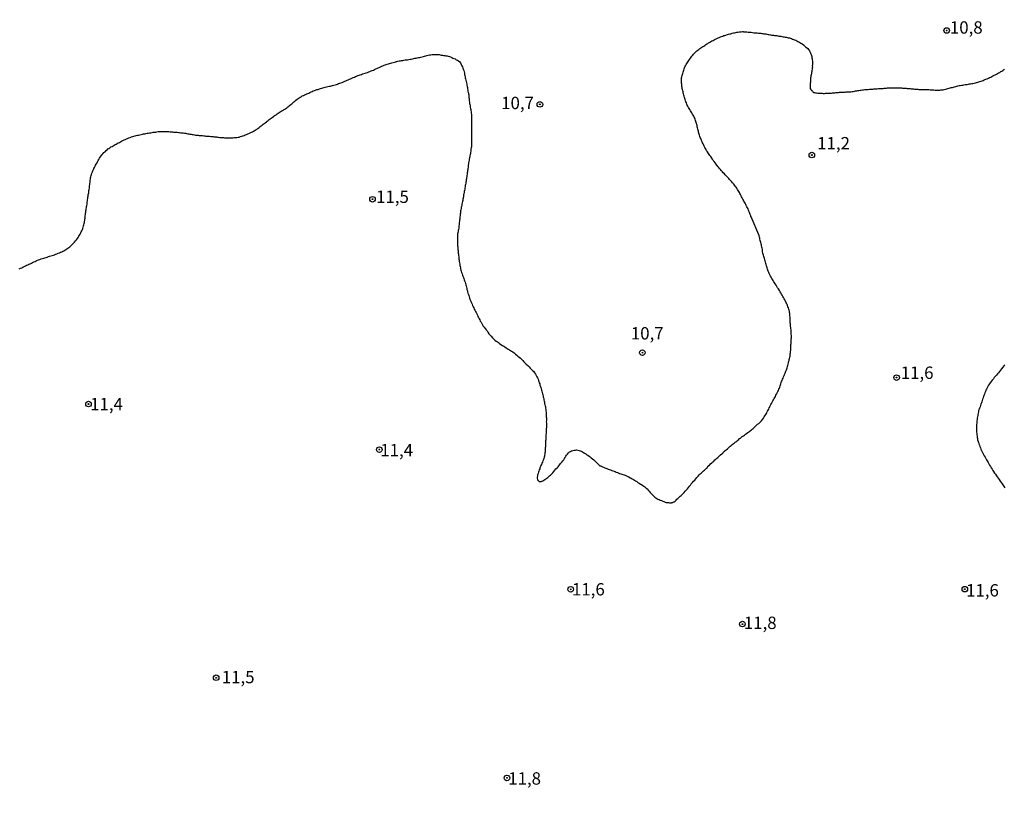
# Model space of a CAD drawing. Units: millimetres. Extents: x 185556 to 187967, y 1654886 to 1657662.
# Drawn here: x 186759 to 186958, y 1656185 to 1656344 of the extents above; entities that cross this region are included whole.
import ezdxf
from ezdxf.enums import TextEntityAlignment as Align

# ---------------------------------------------------------------- set-up
doc = ezdxf.new("R2010")
doc.units = ezdxf.units.MM
for name, color, linetype in [('IMAGEM', 7, 'Continuous'), ('V-CURVA_DE_NIVEL', 4, 'Continuous'), ('V-PONTO_DE_APARELHO', 4, 'Continuous'), ('V-TEXTO_DE_ALTIMETRIA', 2, 'Continuous')]:
    doc.layers.add(name, color=color, linetype=linetype)
picture_1 = doc.add_image_def('image1.jpg', size_in_pixel=(4018, 4626))

# ---------------------------------------------------------------- blocks, each defined once
blk = doc.blocks.new('805')
at = {"color": 0, "linetype": 'ByBlock', "lineweight": -2}
for radius in [0.562, 0.0806]:
    blk.add_circle((0, 0), radius, dxfattribs=at)

msp = doc.modelspace()

# ---------------------------------------------------------------- linework, layer by layer
at = {"layer": 'V-CURVA_DE_NIVEL'}
for points in [[(186758.92, 1656293.38), (186759.18, 1656293.51), (186759.43, 1656293.64), (186759.65, 1656293.77), (186759.9, 1656293.89), (186760.16, 1656294), (186760.41, 1656294.13), (186760.67, 1656294.22), (186760.88, 1656294.32), (186761.14, 1656294.45), (186761.39, 1656294.56), (186761.61, 1656294.68), (186761.86, 1656294.79), (186762.12, 1656294.92), (186762.38, 1656295.03), (186762.63, 1656295.13), (186762.84, 1656295.22), (186763.1, 1656295.3), (186763.36, 1656295.41), (186763.61, 1656295.52), (186763.87, 1656295.58), (186764.08, 1656295.64), (186764.34, 1656295.73), (186764.59, 1656295.79), (186764.81, 1656295.88), (186765.06, 1656295.94), (186765.32, 1656296.03), (186765.57, 1656296.11), (186765.83, 1656296.2), (186766.04, 1656296.26), (186766.3, 1656296.37), (186766.56, 1656296.45), (186766.81, 1656296.56), (186767.07, 1656296.67), (186767.28, 1656296.75), (186767.54, 1656296.86), (186767.75, 1656296.99), (186767.92, 1656297.07), (186768.13, 1656297.2), (186768.35, 1656297.31), (186768.56, 1656297.43), (186768.77, 1656297.58), (186768.96, 1656297.73), (186769.15, 1656297.88), (186769.33, 1656298.03), (186769.52, 1656298.2), (186769.71, 1656298.37), (186769.86, 1656298.55), (186770.11, 1656298.8), (186770.33, 1656299.04), (186770.52, 1656299.27), (186770.73, 1656299.53), (186770.84, 1656299.74), (186771.01, 1656300), (186771.14, 1656300.21), (186771.26, 1656300.42), (186771.39, 1656300.68), (186771.48, 1656300.89), (186771.61, 1656301.11), (186771.69, 1656301.36), (186771.78, 1656301.58), (186771.86, 1656301.83), (186771.92, 1656302.09), (186772.01, 1656302.3), (186772.05, 1656302.56), (186772.1, 1656302.77), (186772.14, 1656302.98), (186772.16, 1656303.24), (186772.2, 1656303.45), (186772.25, 1656303.67), (186772.27, 1656303.92), (186772.29, 1656304.14), (186772.31, 1656304.39), (186772.35, 1656304.65), (186772.4, 1656304.86), (186772.42, 1656305.12), (186772.44, 1656305.33), (186772.48, 1656305.54), (186772.5, 1656305.8), (186772.54, 1656306.01), (186772.59, 1656306.23), (186772.63, 1656306.48), (186772.65, 1656306.69), (186772.69, 1656306.91), (186772.74, 1656307.16), (186772.76, 1656307.38), (186772.78, 1656307.63), (186772.82, 1656307.89), (186772.87, 1656308.1), (186772.89, 1656308.36), (186772.93, 1656308.57), (186772.97, 1656308.78), (186772.99, 1656309.04), (186773.01, 1656309.25), (186773.06, 1656309.47), (186773.1, 1656309.72), (186773.12, 1656309.94), (186773.14, 1656310.19), (186773.18, 1656310.45), (186773.23, 1656310.66), (186773.25, 1656310.92), (186773.25, 1656311.13), (186773.27, 1656311.34), (186773.31, 1656311.6), (186773.35, 1656311.81), (186773.4, 1656312.03), (186773.48, 1656312.28), (186773.55, 1656312.5), (186773.63, 1656312.75), (186773.74, 1656313.01), (186773.82, 1656313.22), (186773.93, 1656313.48), (186774.01, 1656313.69), (186774.14, 1656313.9), (186774.27, 1656314.16), (186774.38, 1656314.37), (186774.51, 1656314.58), (186774.65, 1656314.84), (186774.78, 1656315.05), (186774.89, 1656315.27), (186775.04, 1656315.52), (186775.17, 1656315.74), (186775.29, 1656315.99), (186775.51, 1656316.25), (186775.66, 1656316.46), (186775.85, 1656316.63), (186776.06, 1656316.89), (186776.28, 1656317.08), (186776.51, 1656317.31), (186776.73, 1656317.48), (186776.87, 1656317.63), (186777.05, 1656317.74), (186777.26, 1656317.89), (186777.47, 1656318.03), (186777.69, 1656318.12), (186777.9, 1656318.27), (186778.11, 1656318.38), (186778.33, 1656318.5), (186778.51, 1656318.63), (186778.71, 1656318.74), (186778.92, 1656318.85), (186779.18, 1656318.97), (186779.41, 1656319.1), (186779.61, 1656319.21), (186779.86, 1656319.34), (186780.12, 1656319.46), (186780.37, 1656319.57), (186780.63, 1656319.68), (186780.84, 1656319.76), (186781.1, 1656319.87), (186781.36, 1656319.95), (186781.61, 1656320.06), (186781.87, 1656320.15), (186782.08, 1656320.21), (186782.34, 1656320.27), (186782.59, 1656320.36), (186782.81, 1656320.4), (186783.06, 1656320.45), (186783.32, 1656320.49), (186783.57, 1656320.55), (186783.83, 1656320.62), (186784.04, 1656320.66), (186784.3, 1656320.7), (186784.55, 1656320.74), (186784.77, 1656320.79), (186785.02, 1656320.83), (186785.28, 1656320.87), (186785.54, 1656320.91), (186785.79, 1656320.96), (186786, 1656321), (186786.26, 1656321.04), (186786.52, 1656321.04), (186786.77, 1656321.09), (186787.03, 1656321.13), (186787.24, 1656321.13), (186787.5, 1656321.17), (186787.75, 1656321.17), (186787.97, 1656321.17), (186788.22, 1656321.17), (186788.48, 1656321.13), (186788.69, 1656321.13), (186788.9, 1656321.13), (186789.16, 1656321.13), (186789.42, 1656321.11), (186789.67, 1656321.09), (186789.93, 1656321.06), (186790.14, 1656321.04), (186790.4, 1656321.04), (186790.65, 1656321), (186790.87, 1656321), (186791.12, 1656320.98), (186791.34, 1656320.96), (186791.59, 1656320.91), (186791.85, 1656320.89), (186792.06, 1656320.87), (186792.32, 1656320.83), (186792.53, 1656320.79), (186792.74, 1656320.74), (186793, 1656320.7), (186793.21, 1656320.66), (186793.43, 1656320.64), (186793.68, 1656320.62), (186793.89, 1656320.57), (186794.11, 1656320.53), (186794.36, 1656320.49), (186794.58, 1656320.45), (186794.83, 1656320.45), (186795.09, 1656320.4), (186795.3, 1656320.38), (186795.56, 1656320.36), (186795.77, 1656320.34), (186795.98, 1656320.32), (186796.24, 1656320.27), (186796.45, 1656320.27), (186796.67, 1656320.23), (186796.92, 1656320.23), (186797.14, 1656320.19), (186797.39, 1656320.19), (186797.65, 1656320.15), (186797.86, 1656320.15), (186798.12, 1656320.12), (186798.33, 1656320.1), (186798.54, 1656320.1), (186798.8, 1656320.06), (186799.01, 1656320.02), (186799.23, 1656320.02), (186799.48, 1656319.98), (186799.7, 1656319.98), (186799.95, 1656319.93), (186800.21, 1656319.93), (186800.46, 1656319.91), (186800.72, 1656319.91), (186800.93, 1656319.91), (186801.19, 1656319.89), (186801.44, 1656319.89), (186801.7, 1656319.87), (186801.96, 1656319.87), (186802.21, 1656319.89), (186802.47, 1656319.93), (186802.68, 1656319.93), (186802.94, 1656319.98), (186803.19, 1656320.02), (186803.41, 1656320.04), (186803.66, 1656320.12), (186803.92, 1656320.21), (186804.17, 1656320.3), (186804.43, 1656320.38), (186804.64, 1656320.47), (186804.9, 1656320.57), (186805.15, 1656320.66), (186805.37, 1656320.76), (186805.62, 1656320.87), (186805.86, 1656321), (186806.09, 1656321.09), (186806.26, 1656321.22), (186806.43, 1656321.3), (186806.62, 1656321.43), (186806.86, 1656321.57), (186807.07, 1656321.72), (186807.24, 1656321.83), (186807.45, 1656321.98), (186807.65, 1656322.15), (186807.84, 1656322.3), (186808.05, 1656322.45), (186808.27, 1656322.62), (186808.46, 1656322.77), (186808.67, 1656322.94), (186808.91, 1656323.11), (186809.08, 1656323.26), (186809.29, 1656323.41), (186809.48, 1656323.56), (186809.68, 1656323.71), (186809.89, 1656323.86), (186810.1, 1656324.01), (186810.31, 1656324.16), (186810.49, 1656324.3), (186810.67, 1656324.43), (186810.87, 1656324.56), (186811.06, 1656324.71), (186811.3, 1656324.86), (186811.51, 1656325.01), (186811.68, 1656325.12), (186811.91, 1656325.27), (186812.15, 1656325.41), (186812.36, 1656325.54), (186812.6, 1656325.69), (186812.83, 1656325.84), (186813, 1656325.97), (186813.22, 1656326.14), (186813.43, 1656326.29), (186813.6, 1656326.44), (186813.81, 1656326.59), (186814.03, 1656326.76), (186814.24, 1656326.93), (186814.43, 1656327.14), (186814.62, 1656327.31), (186814.88, 1656327.51), (186815.09, 1656327.67), (186815.3, 1656327.82), (186815.52, 1656327.95), (186815.73, 1656328.08), (186815.95, 1656328.19), (186816.16, 1656328.34), (186816.37, 1656328.42), (186816.6, 1656328.55), (186816.84, 1656328.63), (186817.05, 1656328.76), (186817.27, 1656328.85), (186817.48, 1656328.93), (186817.71, 1656329.06), (186817.95, 1656329.15), (186818.14, 1656329.25), (186818.38, 1656329.36), (186818.63, 1656329.44), (186818.85, 1656329.53), (186819.1, 1656329.62), (186819.36, 1656329.68), (186819.61, 1656329.77), (186819.87, 1656329.83), (186820.08, 1656329.89), (186820.34, 1656329.98), (186820.59, 1656330.04), (186820.81, 1656330.11), (186821.06, 1656330.17), (186821.32, 1656330.24), (186821.58, 1656330.3), (186821.83, 1656330.34), (186822.04, 1656330.41), (186822.3, 1656330.47), (186822.56, 1656330.53), (186822.81, 1656330.62), (186823.07, 1656330.68), (186823.28, 1656330.74), (186823.51, 1656330.83), (186823.75, 1656330.92), (186823.96, 1656330.98), (186824.22, 1656331.09), (186824.48, 1656331.19), (186824.73, 1656331.3), (186824.99, 1656331.43), (186825.2, 1656331.51), (186825.46, 1656331.62), (186825.71, 1656331.73), (186825.93, 1656331.81), (186826.18, 1656331.94), (186826.44, 1656332.07), (186826.69, 1656332.17), (186826.93, 1656332.28), (186827.12, 1656332.37), (186827.38, 1656332.47), (186827.63, 1656332.56), (186827.84, 1656332.62), (186828.1, 1656332.71), (186828.36, 1656332.79), (186828.61, 1656332.88), (186828.87, 1656332.96), (186829.08, 1656333.03), (186829.34, 1656333.11), (186829.59, 1656333.2), (186829.81, 1656333.3), (186830.06, 1656333.39), (186830.32, 1656333.5), (186830.57, 1656333.58), (186830.78, 1656333.71), (186831, 1656333.8), (186831.23, 1656333.9), (186831.47, 1656334.01), (186831.68, 1656334.11), (186831.94, 1656334.22), (186832.2, 1656334.33), (186832.45, 1656334.43), (186832.71, 1656334.54), (186832.92, 1656334.61), (186833.13, 1656334.69), (186833.35, 1656334.78), (186833.56, 1656334.84), (186833.82, 1656334.92), (186834.07, 1656334.99), (186834.29, 1656335.07), (186834.54, 1656335.12), (186834.8, 1656335.2), (186835.05, 1656335.25), (186835.16, 1656335.29), (186835.26, 1656335.31), (186835.48, 1656335.37), (186835.74, 1656335.42), (186835.99, 1656335.46), (186836.2, 1656335.5), (186836.46, 1656335.54), (186836.72, 1656335.59), (186836.97, 1656335.63), (186837.23, 1656335.65), (186837.44, 1656335.67), (186837.7, 1656335.71), (186837.95, 1656335.76), (186838.17, 1656335.8), (186838.42, 1656335.84), (186838.68, 1656335.89), (186838.93, 1656335.97), (186839.19, 1656336.01), (186839.4, 1656336.06), (186839.66, 1656336.1), (186839.91, 1656336.14), (186840.13, 1656336.18), (186840.38, 1656336.27), (186840.64, 1656336.33), (186840.9, 1656336.4), (186841.15, 1656336.48), (186841.37, 1656336.52), (186841.62, 1656336.59), (186841.88, 1656336.65), (186842.13, 1656336.67), (186842.39, 1656336.7), (186842.6, 1656336.74), (186842.86, 1656336.74), (186843.11, 1656336.74), (186843.33, 1656336.74), (186843.58, 1656336.74), (186843.84, 1656336.7), (186844.05, 1656336.65), (186844.27, 1656336.61), (186844.52, 1656336.59), (186844.73, 1656336.55), (186844.95, 1656336.52), (186845.2, 1656336.48), (186845.42, 1656336.44), (186845.67, 1656336.37), (186845.93, 1656336.31), (186846.14, 1656336.25), (186846.4, 1656336.12), (186846.61, 1656336.01), (186846.82, 1656335.93), (186847.08, 1656335.82), (186847.29, 1656335.67), (186847.51, 1656335.56), (186847.76, 1656335.42), (186847.98, 1656335.25), (186848.14, 1656335.03), (186848.31, 1656334.72), (186848.44, 1656334.46), (186848.53, 1656334.2), (186848.65, 1656333.95), (186848.72, 1656333.74), (186848.8, 1656333.48), (186848.87, 1656333.22), (186848.93, 1656332.97), (186848.97, 1656332.71), (186849.02, 1656332.5), (186849.06, 1656332.24), (186849.1, 1656331.99), (186849.14, 1656331.77), (186849.23, 1656331.52), (186849.29, 1656331.26), (186849.36, 1656331.01), (186849.4, 1656330.75), (186849.46, 1656330.54), (186849.49, 1656330.28), (186849.55, 1656330.02), (186849.59, 1656329.77), (186849.61, 1656329.51), (186849.66, 1656329.3), (186849.7, 1656329.04), (186849.74, 1656328.94), (186849.76, 1656328.79), (186849.81, 1656328.57), (186849.83, 1656328.32), (186849.85, 1656328.06), (186849.87, 1656327.81), (186849.89, 1656327.55), (186849.91, 1656327.34), (186849.96, 1656327.08), (186850, 1656326.83), (186850.04, 1656326.61), (186850.08, 1656326.36), (186850.13, 1656326.1), (186850.17, 1656325.84), (186850.21, 1656325.59), (186850.25, 1656325.38), (186850.3, 1656325.12), (186850.32, 1656324.86), (186850.34, 1656324.61), (186850.36, 1656324.35), (186850.36, 1656324.14), (186850.36, 1656323.88), (186850.38, 1656323.63), (186850.38, 1656323.41), (186850.38, 1656323.16), (186850.36, 1656322.9), (186850.36, 1656322.65), (186850.34, 1656322.43), (186850.34, 1656322.18), (186850.34, 1656321.92), (186850.34, 1656321.66), (186850.34, 1656321.41), (186850.36, 1656321.15), (186850.36, 1656320.94), (186850.38, 1656320.68), (186850.4, 1656320.43), (186850.4, 1656320.21), (186850.38, 1656319.96), (186850.38, 1656319.75), (186850.38, 1656319.49), (186850.38, 1656319.23), (186850.36, 1656319.02), (186850.36, 1656318.76), (186850.36, 1656318.55), (186850.34, 1656318.34), (186850.34, 1656318.08), (186850.3, 1656317.87), (186850.27, 1656317.61), (186850.25, 1656317.4), (186850.21, 1656317.19), (186850.17, 1656316.93), (186850.15, 1656316.72), (186850.11, 1656316.5), (186850.06, 1656316.25), (186850.02, 1656316.04), (186849.98, 1656315.82), (186849.93, 1656315.57), (186849.87, 1656315.35), (186849.83, 1656315.1), (186849.78, 1656314.84), (186849.74, 1656314.63), (186849.7, 1656314.37), (186849.68, 1656314.16), (186849.68, 1656313.95), (186849.66, 1656313.69), (186849.61, 1656313.48), (186849.59, 1656313.26), (186849.55, 1656313.01), (186849.51, 1656312.79), (186849.49, 1656312.54), (186849.44, 1656312.28), (186849.4, 1656312.07), (186849.38, 1656311.81), (186849.36, 1656311.6), (186849.32, 1656311.39), (186849.27, 1656311.13), (186849.25, 1656310.92), (186849.21, 1656310.7), (186849.17, 1656310.45), (186849.12, 1656310.23), (186849.08, 1656309.98), (186849.04, 1656309.72), (186849, 1656309.51), (186848.95, 1656309.25), (186848.91, 1656309.04), (186848.87, 1656308.83), (186848.82, 1656308.57), (186848.78, 1656308.36), (186848.76, 1656308.29), (186848.76, 1656308.21), (186848.76, 1656308.14), (186848.74, 1656307.89), (186848.7, 1656307.82), (186848.68, 1656307.68), (186848.63, 1656307.46), (186848.59, 1656307.21), (186848.55, 1656306.99), (186848.51, 1656306.74), (186848.44, 1656306.48), (186848.42, 1656306.27), (186848.36, 1656306.01), (186848.31, 1656305.8), (186848.27, 1656305.59), (186848.23, 1656305.33), (186848.18, 1656305.12), (186848.16, 1656304.9), (186848.12, 1656304.65), (186848.08, 1656304.43), (186848.06, 1656304.18), (186848.02, 1656303.92), (186847.99, 1656303.71), (186847.99, 1656303.45), (186847.95, 1656303.24), (186847.93, 1656303.03), (186847.91, 1656302.77), (186847.89, 1656302.56), (186847.87, 1656302.34), (186847.82, 1656302.09), (186847.82, 1656301.87), (186847.78, 1656301.62), (186847.72, 1656301.36), (186847.69, 1656301.15), (186847.65, 1656300.89), (186847.61, 1656300.68), (186847.57, 1656300.47), (186847.57, 1656300.21), (186847.55, 1656300), (186847.52, 1656299.79), (186847.52, 1656299.53), (186847.52, 1656299.32), (186847.52, 1656299.06), (186847.52, 1656298.8), (186847.55, 1656298.55), (186847.55, 1656298.33), (186847.57, 1656298.08), (186847.59, 1656297.82), (186847.61, 1656297.57), (186847.63, 1656297.31), (186847.65, 1656297.1), (186847.67, 1656296.84), (186847.69, 1656296.59), (186847.72, 1656296.37), (186847.74, 1656296.12), (186847.78, 1656295.86), (186847.8, 1656295.61), (186847.82, 1656295.35), (186847.87, 1656295.14), (186847.89, 1656294.88), (186847.93, 1656294.62), (186847.99, 1656294.37), (186848.04, 1656294.11), (186848.08, 1656293.9), (186848.12, 1656293.64), (186848.14, 1656293.47), (186848.18, 1656293.39), (186848.23, 1656293.17), (186848.31, 1656292.92), (186848.38, 1656292.66), (186848.46, 1656292.41), (186848.57, 1656292.15), (186848.63, 1656291.94), (186848.74, 1656291.68), (186848.82, 1656291.43), (186848.89, 1656291.21), (186848.97, 1656290.96), (186849.06, 1656290.7), (186849.14, 1656290.44), (186849.23, 1656290.19), (186849.27, 1656289.98), (186849.34, 1656289.72), (186849.4, 1656289.46), (186849.46, 1656289.21), (186849.53, 1656288.95), (186849.57, 1656288.74), (186849.66, 1656288.48), (186849.74, 1656288.23), (186849.81, 1656288.01), (186849.89, 1656287.76), (186849.98, 1656287.5), (186850.06, 1656287.25), (186850.17, 1656286.99), (186850.25, 1656286.78), (186850.38, 1656286.52), (186850.49, 1656286.26), (186850.57, 1656286.01), (186850.7, 1656285.75), (186850.81, 1656285.54), (186850.94, 1656285.28), (186851.06, 1656285.03), (186851.17, 1656284.81), (186851.32, 1656284.56), (186851.43, 1656284.3), (186851.56, 1656284.05), (186851.68, 1656283.79), (186851.79, 1656283.58), (186851.92, 1656283.32), (186852.05, 1656283.07), (186852.15, 1656282.85), (186852.3, 1656282.6), (186852.43, 1656282.34), (186852.6, 1656282.08), (186852.75, 1656281.83), (186852.92, 1656281.64), (186853.15, 1656281.32), (186853.32, 1656281.1), (186853.52, 1656280.85), (186853.67, 1656280.61), (186853.9, 1656280.29), (186854.07, 1656280.06), (186854.35, 1656279.78), (186854.65, 1656279.48), (186854.84, 1656279.29), (186855.12, 1656279.01), (186855.33, 1656278.82), (186855.61, 1656278.63), (186855.82, 1656278.5), (186856.06, 1656278.33), (186856.33, 1656278.14), (186856.63, 1656277.94), (186856.89, 1656277.77), (186857.1, 1656277.64), (186857.36, 1656277.47), (186857.57, 1656277.3), (186857.79, 1656277.2), (186858.04, 1656277.05), (186858.25, 1656276.92), (186858.47, 1656276.79), (186858.7, 1656276.62), (186858.98, 1656276.41), (186859.26, 1656276.19), (186859.51, 1656275.98), (186859.74, 1656275.79), (186860, 1656275.58), (186860.26, 1656275.36), (186860.49, 1656275.13), (186860.73, 1656274.89), (186860.98, 1656274.62), (186861.17, 1656274.41), (186861.45, 1656274.13), (186861.77, 1656273.85), (186862.01, 1656273.61), (186862.24, 1656273.34), (186862.43, 1656273.15), (186862.69, 1656272.87), (186862.88, 1656272.7), (186863.09, 1656272.42), (186863.3, 1656272.1), (186863.43, 1656271.85), (186863.58, 1656271.59), (186863.69, 1656271.38), (186863.82, 1656271.12), (186863.9, 1656270.87), (186863.97, 1656270.65), (186864.07, 1656270.4), (186864.16, 1656270.14), (186864.22, 1656269.89), (186864.33, 1656269.63), (186864.39, 1656269.42), (186864.46, 1656269.16), (186864.54, 1656268.91), (186864.58, 1656268.69), (186864.65, 1656268.44), (186864.74, 1656268.18), (186864.8, 1656267.92), (186864.84, 1656267.67), (186864.88, 1656267.46), (186864.97, 1656267.2), (186865.01, 1656266.94), (186865.05, 1656266.69), (186865.1, 1656266.43), (186865.14, 1656266.22), (186865.16, 1656266.11), (186865.2, 1656265.96), (186865.25, 1656265.71), (186865.31, 1656265.49), (186865.35, 1656265.24), (186865.37, 1656264.98), (186865.39, 1656264.73), (186865.44, 1656264.47), (186865.44, 1656264.26), (186865.48, 1656264), (186865.48, 1656263.75), (186865.5, 1656263.53), (186865.52, 1656263.28), (186865.52, 1656263.02), (186865.52, 1656262.76), (186865.5, 1656262.51), (186865.55, 1656262.25), (186865.55, 1656262), (186865.55, 1656261.74), (186865.52, 1656261.48), (186865.52, 1656261.27), (186865.48, 1656261.06), (186865.48, 1656260.8), (186865.46, 1656260.59), (186865.44, 1656260.33), (186865.44, 1656260.12), (186865.42, 1656259.86), (186865.39, 1656259.61), (186865.39, 1656259.39), (186865.39, 1656259.14), (186865.37, 1656258.88), (186865.35, 1656258.67), (186865.35, 1656258.41), (186865.35, 1656258.16), (186865.33, 1656257.9), (186865.31, 1656257.65), (186865.31, 1656257.43), (186865.29, 1656257.22), (186865.29, 1656256.96), (186865.27, 1656256.71), (186865.24, 1656256.45), (186865.22, 1656256.24), (186865.18, 1656256.03), (186865.14, 1656255.77), (186865.1, 1656255.56), (186865.05, 1656255.34), (186864.97, 1656255.09), (186864.9, 1656254.87), (186864.8, 1656254.62), (186864.71, 1656254.36), (186864.61, 1656254.15), (186864.5, 1656253.89), (186864.41, 1656253.68), (186864.33, 1656253.47), (186864.22, 1656253.21), (186864.16, 1656253), (186864.07, 1656252.78), (186863.99, 1656252.53), (186863.9, 1656252.31), (186863.82, 1656252.06), (186863.75, 1656251.8), (186863.69, 1656251.59), (186863.67, 1656251.33), (186863.67, 1656251.12), (186863.69, 1656250.86), (186863.71, 1656250.73), (186863.75, 1656250.69), (186863.82, 1656250.61), (186864.06, 1656250.46), (186864.1, 1656250.46), (186864.31, 1656250.41), (186864.46, 1656250.43), (186864.57, 1656250.5), (186864.65, 1656250.52), (186864.82, 1656250.58), (186865.03, 1656250.71), (186865.21, 1656250.82), (186865.42, 1656250.97), (186865.63, 1656251.1), (186865.8, 1656251.22), (186865.97, 1656251.39), (186866.14, 1656251.56), (186866.36, 1656251.74), (186866.55, 1656251.93), (186866.8, 1656252.21), (186867.02, 1656252.48), (186867.19, 1656252.74), (186867.42, 1656252.97), (186867.68, 1656253.21), (186867.87, 1656253.4), (186868.06, 1656253.63), (186868.23, 1656253.85), (186868.4, 1656254.04), (186868.64, 1656254.32), (186868.83, 1656254.58), (186869.04, 1656254.83), (186869.19, 1656255.09), (186869.3, 1656255.3), (186869.47, 1656255.56), (186869.6, 1656255.77), (186869.75, 1656255.98), (186869.98, 1656256.24), (186870.21, 1656256.41), (186870.37, 1656256.49), (186870.62, 1656256.6), (186870.88, 1656256.68), (186871.14, 1656256.77), (186871.39, 1656256.79), (186871.6, 1656256.81), (186871.86, 1656256.77), (186872.12, 1656256.68), (186872.33, 1656256.62), (186872.54, 1656256.53), (186872.8, 1656256.4), (186873.01, 1656256.28), (186873.23, 1656256.17), (186873.48, 1656256.02), (186873.69, 1656255.85), (186873.91, 1656255.72), (186874.16, 1656255.55), (186874.38, 1656255.42), (186874.59, 1656255.23), (186874.87, 1656255.02), (186875.12, 1656254.79), (186875.36, 1656254.55), (186875.61, 1656254.32), (186875.87, 1656254.08), (186876.08, 1656253.87), (186876.34, 1656253.63), (186876.38, 1656253.63), (186876.5, 1656253.59), (186876.59, 1656253.53), (186876.85, 1656253.4), (186877.06, 1656253.31), (186877.32, 1656253.19), (186877.53, 1656253.1), (186877.75, 1656253.04), (186878, 1656252.93), (186878.22, 1656252.84), (186878.47, 1656252.76), (186878.73, 1656252.67), (186878.94, 1656252.61), (186879.2, 1656252.5), (186879.41, 1656252.42), (186879.62, 1656252.33), (186879.88, 1656252.22), (186880.09, 1656252.16), (186880.31, 1656252.08), (186880.56, 1656251.99), (186880.77, 1656251.91), (186880.99, 1656251.82), (186881.24, 1656251.78), (186881.46, 1656251.69), (186881.71, 1656251.58), (186881.97, 1656251.46), (186882.18, 1656251.35), (186882.44, 1656251.2), (186882.65, 1656251.12), (186882.86, 1656250.99), (186883.12, 1656250.82), (186883.33, 1656250.69), (186883.55, 1656250.56), (186883.8, 1656250.41), (186884.02, 1656250.26), (186884.27, 1656250.09), (186884.53, 1656249.92), (186884.74, 1656249.8), (186885, 1656249.64), (186885.21, 1656249.49), (186885.42, 1656249.32), (186885.68, 1656249.11), (186885.87, 1656248.94), (186886.08, 1656248.69), (186886.27, 1656248.49), (186886.53, 1656248.22), (186886.72, 1656248), (186886.98, 1656247.71), (186887.15, 1656247.56), (186887.43, 1656247.28), (186887.64, 1656247.13), (186887.85, 1656247.02), (186888.07, 1656246.89), (186888.32, 1656246.79), (186888.54, 1656246.68), (186888.79, 1656246.57), (186889.05, 1656246.45), (186889.26, 1656246.36), (186889.52, 1656246.28), (186889.73, 1656246.21), (186889.94, 1656246.19), (186890.2, 1656246.17), (186890.41, 1656246.15), (186890.63, 1656246.15), (186890.84, 1656246.15), (186890.88, 1656246.19), (186891.07, 1656246.19), (186891.1, 1656246.23), (186891.18, 1656246.28), (186891.27, 1656246.3), (186891.35, 1656246.34), (186891.52, 1656246.49), (186891.74, 1656246.68), (186891.92, 1656246.85), (186892.1, 1656247.02), (186892.29, 1656247.21), (186892.56, 1656247.45), (186892.74, 1656247.62), (186892.95, 1656247.81), (186893.14, 1656248.02), (186893.35, 1656248.24), (186893.57, 1656248.49), (186893.82, 1656248.75), (186894.04, 1656248.96), (186894.25, 1656249.24), (186894.42, 1656249.46), (186894.63, 1656249.69), (186894.82, 1656249.97), (186895.08, 1656250.22), (186895.29, 1656250.5), (186895.51, 1656250.73), (186895.72, 1656250.99), (186895.93, 1656251.23), (186896.17, 1656251.48), (186896.42, 1656251.76), (186896.62, 1656251.95), (186896.81, 1656252.14), (186897.06, 1656252.4), (186897.28, 1656252.59), (186897.45, 1656252.74), (186897.66, 1656252.91), (186897.88, 1656253.1), (186898.07, 1656253.29), (186898.19, 1656253.51), (186898.47, 1656253.76), (186898.71, 1656253.98), (186898.96, 1656254.23), (186899.16, 1656254.4), (186899.34, 1656254.57), (186899.6, 1656254.79), (186899.8, 1656254.95), (186899.98, 1656255.13), (186900.18, 1656255.3), (186900.37, 1656255.47), (186900.52, 1656255.62), (186900.71, 1656255.81), (186900.99, 1656256.04), (186901.16, 1656256.19), (186901.31, 1656256.41), (186901.5, 1656256.55), (186901.69, 1656256.7), (186901.89, 1656256.85), (186902.1, 1656257.02), (186902.29, 1656257.19), (186902.46, 1656257.34), (186902.65, 1656257.54), (186902.85, 1656257.71), (186903.08, 1656257.9), (186903.27, 1656258.07), (186903.46, 1656258.2), (186903.65, 1656258.37), (186903.81, 1656258.45), (186904.02, 1656258.6), (186904.23, 1656258.79), (186904.42, 1656258.92), (186904.59, 1656259.09), (186904.79, 1656259.22), (186904.95, 1656259.37), (186905.13, 1656259.5), (186905.34, 1656259.67), (186905.55, 1656259.82), (186905.75, 1656259.97), (186905.98, 1656260.16), (186906.24, 1656260.31), (186906.43, 1656260.46), (186906.62, 1656260.58), (186906.81, 1656260.74), (186906.96, 1656260.84), (186907.15, 1656261.01), (186907.35, 1656261.16), (186907.54, 1656261.33), (186907.75, 1656261.54), (186907.92, 1656261.74), (186908.17, 1656261.99), (186908.45, 1656262.14), (186908.64, 1656262.33), (186908.82, 1656262.5), (186909.01, 1656262.72), (186909.22, 1656262.98), (186909.39, 1656263.23), (186909.54, 1656263.49), (186909.71, 1656263.7), (186909.86, 1656263.96), (186909.99, 1656264.17), (186910.11, 1656264.38), (186910.24, 1656264.64), (186910.35, 1656264.85), (186910.46, 1656265.07), (186910.58, 1656265.32), (186910.56, 1656265.4), (186910.67, 1656265.47), (186910.67, 1656265.54), (186910.69, 1656265.57), (186910.78, 1656265.72), (186910.9, 1656266.01), (186911.03, 1656266.22), (186911.16, 1656266.47), (186911.31, 1656266.73), (186911.42, 1656266.94), (186911.59, 1656267.2), (186911.71, 1656267.41), (186911.82, 1656267.63), (186911.93, 1656267.88), (186912.05, 1656268.1), (186912.18, 1656268.35), (186912.31, 1656268.61), (186912.42, 1656268.82), (186912.54, 1656269.08), (186912.63, 1656269.29), (186912.72, 1656269.5), (186912.76, 1656269.76), (186912.82, 1656269.97), (186912.91, 1656270.19), (186912.99, 1656270.44), (186913.08, 1656270.65), (186913.16, 1656270.87), (186913.27, 1656271.12), (186913.36, 1656271.34), (186913.46, 1656271.59), (186913.57, 1656271.85), (186913.68, 1656272.06), (186913.78, 1656272.32), (186913.89, 1656272.53), (186913.95, 1656272.74), (186914.06, 1656273), (186914.1, 1656273.21), (186914.19, 1656273.43), (186914.25, 1656273.68), (186914.32, 1656273.9), (186914.38, 1656274.15), (186914.47, 1656274.41), (186914.49, 1656274.62), (186914.57, 1656274.88), (186914.63, 1656275.09), (186914.7, 1656275.3), (186914.74, 1656275.56), (186914.78, 1656275.77), (186914.81, 1656275.99), (186914.83, 1656276.24), (186914.87, 1656276.46), (186914.89, 1656276.71), (186914.91, 1656276.97), (186914.94, 1656277.18), (186914.96, 1656277.44), (186914.96, 1656277.65), (186914.96, 1656277.86), (186914.96, 1656278.12), (186914.98, 1656278.33), (186915, 1656278.54), (186915.02, 1656278.8), (186915.04, 1656279.01), (186915.04, 1656279.23), (186915.06, 1656279.48), (186915.06, 1656279.7), (186915.06, 1656279.95), (186915.04, 1656280.21), (186915.04, 1656280.42), (186915.02, 1656280.68), (186915.02, 1656280.89), (186915, 1656281.1), (186914.94, 1656281.36), (186914.91, 1656281.57), (186914.87, 1656281.79), (186914.87, 1656282.04), (186914.85, 1656282.26), (186914.83, 1656282.51), (186914.83, 1656282.77), (186914.83, 1656282.98), (186914.81, 1656283.24), (186914.78, 1656283.45), (186914.78, 1656283.66), (186914.76, 1656283.92), (186914.74, 1656284.13), (186914.72, 1656284.35), (186914.68, 1656284.6), (186914.66, 1656284.81), (186914.59, 1656285.03), (186914.53, 1656285.28), (186914.44, 1656285.5), (186914.36, 1656285.75), (186914.25, 1656286.01), (186914.17, 1656286.22), (186914.08, 1656286.48), (186913.95, 1656286.69), (186913.85, 1656286.9), (186913.7, 1656287.16), (186913.59, 1656287.37), (186913.48, 1656287.59), (186913.31, 1656287.84), (186913.21, 1656288.06), (186913.06, 1656288.31), (186912.91, 1656288.57), (186912.78, 1656288.78), (186912.63, 1656289.01), (186912.42, 1656289.34), (186912.27, 1656289.59), (186912.12, 1656289.82), (186911.95, 1656290.1), (186911.78, 1656290.36), (186911.65, 1656290.57), (186911.52, 1656290.79), (186911.37, 1656291.04), (186911.25, 1656291.25), (186911.12, 1656291.47), (186910.97, 1656291.72), (186910.84, 1656291.94), (186910.71, 1656292.19), (186910.58, 1656292.45), (186910.48, 1656292.66), (186910.37, 1656292.92), (186910.31, 1656293.13), (186910.24, 1656293.34), (186910.14, 1656293.6), (186910.07, 1656293.81), (186910.01, 1656294.03), (186909.94, 1656294.28), (186909.88, 1656294.5), (186909.79, 1656294.75), (186909.73, 1656295.01), (186909.67, 1656295.22), (186909.6, 1656295.48), (186909.54, 1656295.69), (186909.47, 1656295.9), (186909.41, 1656296.16), (186909.37, 1656296.37), (186909.31, 1656296.59), (186909.24, 1656296.84), (186909.22, 1656297.06), (186909.18, 1656297.31), (186909.13, 1656297.57), (186909.07, 1656297.78), (186909, 1656298.04), (186908.98, 1656298.25), (186908.92, 1656298.46), (186908.88, 1656298.72), (186908.81, 1656298.93), (186908.77, 1656299.15), (186908.69, 1656299.4), (186908.66, 1656299.61), (186908.6, 1656299.83), (186908.54, 1656300.08), (186908.47, 1656300.3), (186906.9, 1656303.9), (186906.87, 1656303.94), (186906.85, 1656304.05), (186906.83, 1656304.14), (186906.74, 1656304.39), (186906.68, 1656304.6), (186906.57, 1656304.82), (186906.47, 1656305.07), (186906.36, 1656305.29), (186906.28, 1656305.5), (186906.15, 1656305.76), (186906.04, 1656305.97), (186905.93, 1656306.18), (186905.81, 1656306.44), (186905.68, 1656306.65), (186905.57, 1656306.87), (186905.46, 1656307.08), (186905.34, 1656307.29), (186905.23, 1656307.5), (186905.1, 1656307.76), (186904.97, 1656307.97), (186904.89, 1656308.19), (186904.78, 1656308.4), (186904.65, 1656308.61), (186904.55, 1656308.83), (186904.42, 1656309.04), (186904.31, 1656309.25), (186904.17, 1656309.47), (186904.04, 1656309.68), (186903.91, 1656309.89), (186903.74, 1656310.06), (186903.55, 1656310.32), (186903.4, 1656310.51), (186903.16, 1656310.77), (186902.93, 1656311.04), (186902.78, 1656311.21), (186902.57, 1656311.47), (186902.42, 1656311.64), (186902.18, 1656311.88), (186901.9, 1656312.15), (186901.65, 1656312.41), (186901.5, 1656312.58), (186901.24, 1656312.83), (186901.09, 1656313.02), (186900.88, 1656313.26), (186900.71, 1656313.47), (186900.45, 1656313.73), (186900.33, 1656313.95), (186900.16, 1656314.11), (186899.96, 1656314.37), (186899.81, 1656314.56), (186899.62, 1656314.82), (186899.43, 1656315.1), (186899.26, 1656315.31), (186899.09, 1656315.57), (186898.94, 1656315.76), (186898.73, 1656316.08), (186898.56, 1656316.29), (186898.41, 1656316.5), (186898.26, 1656316.74), (186898.09, 1656317.02), (186897.92, 1656317.27), (186897.79, 1656317.49), (186897.68, 1656317.7), (186897.53, 1656317.95), (186897.43, 1656318.17), (186897.32, 1656318.38), (186897.21, 1656318.64), (186897.11, 1656318.85), (186897, 1656319.06), (186896.89, 1656319.32), (186896.81, 1656319.53), (186896.72, 1656319.75), (186896.64, 1656319.96), (186896.53, 1656320.17), (186896.47, 1656320.39), (186896.4, 1656320.6), (186896.34, 1656320.81), (186896.3, 1656321.03), (186896.25, 1656321.24), (186896.19, 1656321.45), (186896.12, 1656321.66), (186896.08, 1656321.92), (186896.02, 1656322.13), (186896, 1656322.35), (186895.93, 1656322.56), (186895.89, 1656322.77), (186895.8, 1656322.99), (186895.74, 1656323.2), (186895.65, 1656323.41), (186895.57, 1656323.63), (186895.51, 1656323.84), (186895.4, 1656324.05), (186895.31, 1656324.27), (186895.19, 1656324.48), (186895.06, 1656324.69), (186894.91, 1656324.91), (186894.78, 1656325.12), (186894.65, 1656325.31), (186894.5, 1656325.59), (186894.38, 1656325.8), (186894.25, 1656326.02), (186894.12, 1656326.27), (186894.01, 1656326.48), (186893.93, 1656326.7), (186893.84, 1656326.95), (186893.74, 1656327.17), (186893.67, 1656327.38), (186893.59, 1656327.64), (186893.52, 1656327.85), (186893.46, 1656328.06), (186893.39, 1656328.32), (186893.33, 1656328.53), (186893.27, 1656328.75), (186893.2, 1656328.96), (186893.14, 1656329.17), (186893.08, 1656329.38), (186893.03, 1656329.64), (186892.99, 1656329.85), (186892.95, 1656330.07), (186892.9, 1656330.28), (186892.9, 1656330.49), (186892.88, 1656330.71), (186892.84, 1656330.92), (186892.82, 1656331.13), (186892.82, 1656331.35), (186892.82, 1656331.56), (186892.82, 1656331.77), (186892.86, 1656331.99), (186892.9, 1656332.2), (186892.95, 1656332.46), (186893.01, 1656332.67), (186893.08, 1656332.88), (186893.16, 1656333.14), (186893.22, 1656333.35), (186893.31, 1656333.56), (186893.4, 1656333.82), (186893.44, 1656334.03), (186893.54, 1656334.25), (186893.67, 1656334.46), (186893.78, 1656334.67), (186893.93, 1656334.89), (186894.06, 1656335.1), (186894.2, 1656335.31), (186894.33, 1656335.53), (186894.48, 1656335.74), (186894.63, 1656335.95), (186894.76, 1656336.17), (186894.93, 1656336.38), (186895.1, 1656336.59), (186895.27, 1656336.78), (186895.46, 1656337.02), (186895.72, 1656337.23), (186895.95, 1656337.45), (186896.15, 1656337.61), (186896.34, 1656337.76), (186896.53, 1656337.91), (186896.73, 1656338.04), (186896.92, 1656338.17), (186897.13, 1656338.32), (186897.32, 1656338.42), (186897.53, 1656338.57), (186897.75, 1656338.72), (186897.96, 1656338.87), (186898.13, 1656338.96), (186898.32, 1656339.08), (186898.56, 1656339.23), (186898.77, 1656339.34), (186898.99, 1656339.45), (186899.22, 1656339.57), (186899.41, 1656339.66), (186899.63, 1656339.79), (186899.84, 1656339.89), (186900.01, 1656339.96), (186900.22, 1656340.09), (186900.44, 1656340.17), (186900.69, 1656340.28), (186900.91, 1656340.34), (186901.16, 1656340.45), (186901.37, 1656340.53), (186901.59, 1656340.58), (186901.78, 1656340.66), (186901.93, 1656340.68), (186902.14, 1656340.75), (186902.36, 1656340.81), (186902.61, 1656340.88), (186902.83, 1656340.92), (186903.08, 1656341), (186903.34, 1656341.07), (186903.55, 1656341.13), (186903.81, 1656341.17), (186904.02, 1656341.22), (186904.23, 1656341.26), (186904.49, 1656341.3), (186904.7, 1656341.3), (186904.91, 1656341.32), (186905.17, 1656341.34), (186905.34, 1656341.34), (186905.38, 1656341.3), (186905.64, 1656341.3), (186905.85, 1656341.3), (186906.07, 1656341.28), (186906.28, 1656341.26), (186906.49, 1656341.26), (186906.71, 1656341.22), (186906.92, 1656341.22), (186907.18, 1656341.17), (186907.43, 1656341.13), (186907.64, 1656341.13), (186907.86, 1656341.09), (186908.11, 1656341.09), (186908.37, 1656341.05), (186908.58, 1656341.02), (186908.84, 1656341), (186909.05, 1656340.98), (186909.27, 1656340.96), (186909.48, 1656340.92), (186909.69, 1656340.9), (186909.91, 1656340.88), (186910.12, 1656340.83), (186910.33, 1656340.79), (186910.54, 1656340.77), (186910.8, 1656340.7), (186911.01, 1656340.66), (186911.23, 1656340.64), (186911.44, 1656340.6), (186911.65, 1656340.58), (186911.87, 1656340.53), (186912.08, 1656340.53), (186912.29, 1656340.49), (186912.51, 1656340.45), (186912.72, 1656340.45), (186912.93, 1656340.41), (186913.15, 1656340.36), (186913.36, 1656340.32), (186913.57, 1656340.28), (186913.79, 1656340.24), (186914, 1656340.19), (186914.21, 1656340.15), (186914.43, 1656340.11), (186914.64, 1656340.06), (186914.85, 1656340), (186915.07, 1656339.94), (186915.28, 1656339.85), (186915.49, 1656339.77), (186915.71, 1656339.68), (186915.92, 1656339.6), (186916.13, 1656339.49), (186916.35, 1656339.38), (186916.56, 1656339.25), (186916.77, 1656339.15), (186916.96, 1656339.02), (186917.22, 1656338.87), (186917.47, 1656338.68), (186917.71, 1656338.46), (186917.92, 1656338.29), (186918.11, 1656338.12), (186918.35, 1656337.93), (186918.52, 1656337.7), (186918.71, 1656337.49), (186918.86, 1656337.19), (186918.94, 1656336.98), (186919.05, 1656336.72), (186919.11, 1656336.51), (186919.18, 1656336.29), (186919.2, 1656336.04), (186919.24, 1656335.83), (186919.26, 1656335.61), (186919.29, 1656335.36), (186919.29, 1656335.14), (186919.29, 1656334.89), (186919.29, 1656334.63), (186919.26, 1656334.42), (186919.29, 1656334.16), (186919.28, 1656333.95), (186919.24, 1656333.74), (186919.2, 1656333.48), (186919.18, 1656333.27), (186919.13, 1656333.05), (186919.09, 1656332.84), (186919.05, 1656332.63), (186919.01, 1656332.41), (186918.96, 1656332.2), (186918.94, 1656331.99), (186918.92, 1656331.77), (186918.92, 1656331.56), (186918.9, 1656331.35), (186918.9, 1656331.13), (186918.88, 1656330.92), (186918.86, 1656330.71), (186918.84, 1656330.49), (186918.82, 1656330.28), (186918.84, 1656330.07), (186918.88, 1656329.85), (186918.96, 1656329.64), (186919.03, 1656329.6), (186919.11, 1656329.47), (186919.18, 1656329.42), (186919.22, 1656329.36), (186919.29, 1656329.3), (186919.37, 1656329.19), (186919.46, 1656329.15), (186919.54, 1656329.04), (186919.71, 1656329.02), (186919.93, 1656328.98), (186920.14, 1656328.98), (186920.4, 1656328.93), (186920.61, 1656328.93), (186920.82, 1656328.91), (186921.08, 1656328.89), (186921.29, 1656328.89), (186921.51, 1656328.87), (186921.72, 1656328.87), (186921.98, 1656328.89), (186922.19, 1656328.89), (186922.44, 1656328.89), (186922.7, 1656328.89), (186922.91, 1656328.93), (186923.17, 1656328.93), (186923.38, 1656328.98), (186923.6, 1656328.98), (186923.85, 1656329), (186924.07, 1656329.02), (186924.32, 1656329.04), (186924.58, 1656329.06), (186924.79, 1656329.1), (186925.05, 1656329.1), (186925.26, 1656329.1), (186925.47, 1656329.1), (186925.73, 1656329.1), (186925.94, 1656329.1), (186926.16, 1656329.15), (186926.41, 1656329.15), (186926.62, 1656329.15), (186926.84, 1656329.19), (186927.09, 1656329.19), (186927.31, 1656329.23), (186927.56, 1656329.27), (186927.82, 1656329.32), (186928.03, 1656329.36), (186928.29, 1656329.4), (186928.5, 1656329.44), (186928.71, 1656329.47), (186928.97, 1656329.51), (186929.18, 1656329.53), (186929.4, 1656329.57), (186929.65, 1656329.57), (186929.87, 1656329.62), (186930.12, 1656329.66), (186930.38, 1656329.66), (186930.59, 1656329.68), (186930.85, 1656329.7), (186931.06, 1656329.7), (186931.27, 1656329.72), (186931.53, 1656329.74), (186931.74, 1656329.76), (186931.96, 1656329.76), (186932.21, 1656329.79), (186932.42, 1656329.81), (186932.64, 1656329.83), (186932.89, 1656329.83), (186933.11, 1656329.85), (186933.36, 1656329.87), (186933.62, 1656329.87), (186933.83, 1656329.89), (186934.09, 1656329.91), (186934.3, 1656329.91), (186934.51, 1656329.96), (186934.77, 1656329.96), (186934.98, 1656329.96), (186935.2, 1656329.96), (186935.45, 1656329.98), (186935.67, 1656330), (186935.92, 1656330), (186936.18, 1656330), (186936.39, 1656329.98), (186936.6, 1656329.98), (186936.82, 1656329.96), (186937.07, 1656329.96), (186937.33, 1656329.96), (186937.54, 1656329.91), (186937.8, 1656329.91), (186938.01, 1656329.91), (186938.23, 1656329.89), (186938.44, 1656329.87), (186938.65, 1656329.87), (186938.87, 1656329.83), (186939.08, 1656329.83), (186939.29, 1656329.79), (186939.5, 1656329.79), (186939.76, 1656329.76), (186939.97, 1656329.74), (186940.19, 1656329.72), (186940.4, 1656329.7), (186940.61, 1656329.7), (186940.83, 1656329.66), (186941.04, 1656329.66), (186941.3, 1656329.64), (186941.55, 1656329.64), (186941.81, 1656329.64), (186942.02, 1656329.66), (186942.23, 1656329.62), (186942.45, 1656329.62), (186942.66, 1656329.62), (186942.87, 1656329.62), (186943.13, 1656329.59), (186943.34, 1656329.57), (186943.6, 1656329.57), (186943.86, 1656329.55), (186944.11, 1656329.53), (186944.32, 1656329.53), (186944.58, 1656329.53), (186944.79, 1656329.53), (186945.05, 1656329.53), (186945.26, 1656329.55), (186945.48, 1656329.57), (186945.73, 1656329.59), (186945.95, 1656329.64), (186946.2, 1656329.7), (186946.46, 1656329.79), (186946.67, 1656329.83), (186946.93, 1656329.91), (186947.14, 1656329.98), (186947.35, 1656330.04), (186947.61, 1656330.08), (186947.82, 1656330.15), (186948.03, 1656330.21), (186948.29, 1656330.26), (186948.48, 1656330.32), (186948.72, 1656330.38), (186948.97, 1656330.43), (186949.19, 1656330.45), (186949.44, 1656330.51), (186949.7, 1656330.55), (186949.91, 1656330.6), (186950.17, 1656330.64), (186950.38, 1656330.68), (186950.59, 1656330.68), (186950.85, 1656330.72), (186951.06, 1656330.77), (186951.28, 1656330.81), (186951.53, 1656330.85), (186951.75, 1656330.89), (186952, 1656330.94), (186952.26, 1656331), (186952.47, 1656331.07), (186952.73, 1656331.13), (186952.94, 1656331.19), (186953.15, 1656331.28), (186953.41, 1656331.34), (186953.62, 1656331.41), (186953.84, 1656331.49), (186954.02, 1656331.58), (186954.18, 1656331.64), (186954.39, 1656331.73), (186954.65, 1656331.83), (186954.88, 1656331.94), (186955.11, 1656332.05), (186955.35, 1656332.17), (186955.58, 1656332.28), (186955.8, 1656332.39), (186956.03, 1656332.52), (186956.27, 1656332.62), (186956.52, 1656332.75), (186956.73, 1656332.86), (186956.95, 1656333.01), (186957.2, 1656333.11), (186957.42, 1656333.26), (186957.63, 1656333.37), (186957.82, 1656333.5), (186957.97, 1656333.6), (186958.14, 1656333.75)], [(186958.22, 1656274.04), (186957.99, 1656273.79), (186957.78, 1656273.53), (186957.54, 1656273.23), (186957.33, 1656272.94), (186957.12, 1656272.65), (186956.92, 1656272.4), (186956.73, 1656272.17), (186956.52, 1656271.91), (186956.26, 1656271.64), (186956.07, 1656271.42), (186955.9, 1656271.2), (186955.64, 1656270.91), (186955.45, 1656270.65), (186955.26, 1656270.4), (186955.11, 1656270.14), (186954.9, 1656269.89), (186954.75, 1656269.63), (186954.64, 1656269.37), (186954.51, 1656269.12), (186954.39, 1656268.86), (186954.28, 1656268.61), (186954.17, 1656268.35), (186954.07, 1656268.1), (186953.98, 1656267.84), (186953.87, 1656267.58), (186953.81, 1656267.33), (186953.72, 1656267.07), (186953.62, 1656266.82), (186953.55, 1656266.56), (186953.47, 1656266.3), (186953.36, 1656266.05), (186953.28, 1656265.79), (186953.21, 1656265.54), (186953.09, 1656265.28), (186953.02, 1656265.02), (186952.91, 1656264.77), (186952.89, 1656264.51), (186952.83, 1656264.26), (186952.76, 1656264), (186952.74, 1656263.75), (186952.68, 1656263.49), (186952.64, 1656263.23), (186952.62, 1656262.98), (186952.57, 1656262.72), (186952.55, 1656262.47), (186952.53, 1656262.21), (186952.51, 1656261.95), (186952.51, 1656261.7), (186952.49, 1656261.44), (186952.49, 1656261.19), (186952.49, 1656260.93), (186952.51, 1656260.67), (186952.51, 1656260.42), (186952.55, 1656260.16), (186952.57, 1656259.86), (186952.62, 1656259.61), (186952.64, 1656259.35), (186952.68, 1656259.1), (186952.7, 1656258.84), (186952.81, 1656258.54), (186952.87, 1656258.29), (186952.96, 1656258.03), (186953.06, 1656257.77), (186953.15, 1656257.52), (186953.28, 1656257.22), (186953.38, 1656256.96), (186953.49, 1656256.67), (186953.6, 1656256.41), (186953.75, 1656256.15), (186953.9, 1656255.9), (186954.02, 1656255.64), (186954.21, 1656255.34), (186954.34, 1656255.09), (186954.49, 1656254.83), (186954.62, 1656254.6), (186954.81, 1656254.28), (186954.98, 1656254.02), (186955.11, 1656253.76), (186955.28, 1656253.49), (186955.45, 1656253.17), (186955.62, 1656252.91), (186955.77, 1656252.66), (186955.92, 1656252.44), (186956.13, 1656252.14), (186956.3, 1656251.91), (186956.54, 1656251.59), (186956.69, 1656251.37), (186956.88, 1656251.08), (186957.05, 1656250.82), (186957.27, 1656250.52), (186957.44, 1656250.26), (186957.65, 1656249.97), (186957.8, 1656249.73), (186958.08, 1656249.37), (186958.22, 1656249.14)]]:
    msp.add_lwpolyline(points, dxfattribs=at)

# ---------------------------------------------------------------- block references
at = {"layer": 'V-PONTO_DE_APARELHO', "xscale": 0.999998301267624, "yscale": 0.999998301267624, "zscale": 0.999998301267624}
for p in [(186946.45, 1656341.57), (186864.2, 1656326.64), (186919.18, 1656316.4), (186830.35, 1656307.47), (186884.92, 1656276.46), (186936.32, 1656271.43), (186772.94, 1656266.08), (186831.74, 1656256.88), (186870.43, 1656228.65), (186950.12, 1656228.67), (186905.15, 1656221.62), (186798.75, 1656210.77), (186857.54, 1656190.53)]:
    msp.add_blockref('805', p, dxfattribs=at)

# ---------------------------------------------------------------- texts
at = {"layer": 'V-TEXTO_DE_ALTIMETRIA'}
for s, p in [('10,8', (186947.1, 1656340.15)), ('10,7', (186856.37, 1656324.9)), ('11,2', (186920.27, 1656316.76)), ('11,5', (186831.08, 1656305.94)), ('10,7', (186882.59, 1656278.35)), ('11,6', (186937.16, 1656270.38)), ('11,4', (186773.27, 1656264.05)), ('11,4', (186831.93, 1656254.74)), ('11,6', (186870.69, 1656226.62)), ('11,6', (186950.37, 1656226.41)), ('11,8', (186905.44, 1656219.84)), ('11,5', (186799.88, 1656208.88)), ('11,8', (186857.8, 1656188.39))]:
    msp.add_text(s, height=2.5, dxfattribs=at).set_placement(p, align=Align.BOTTOM_LEFT)

# ---------------------------------------------------------------- referenced raster images: frames only (the image files are external)
at = {"layer": 'IMAGEM'}
image = msp.add_image(picture_1, insert=(185556.19, 1654886.02), size_in_units=(2411.3, 2776.17), dxfattribs=at)
image.dxf.flags = 7

doc.saveas('drawing.dxf')
